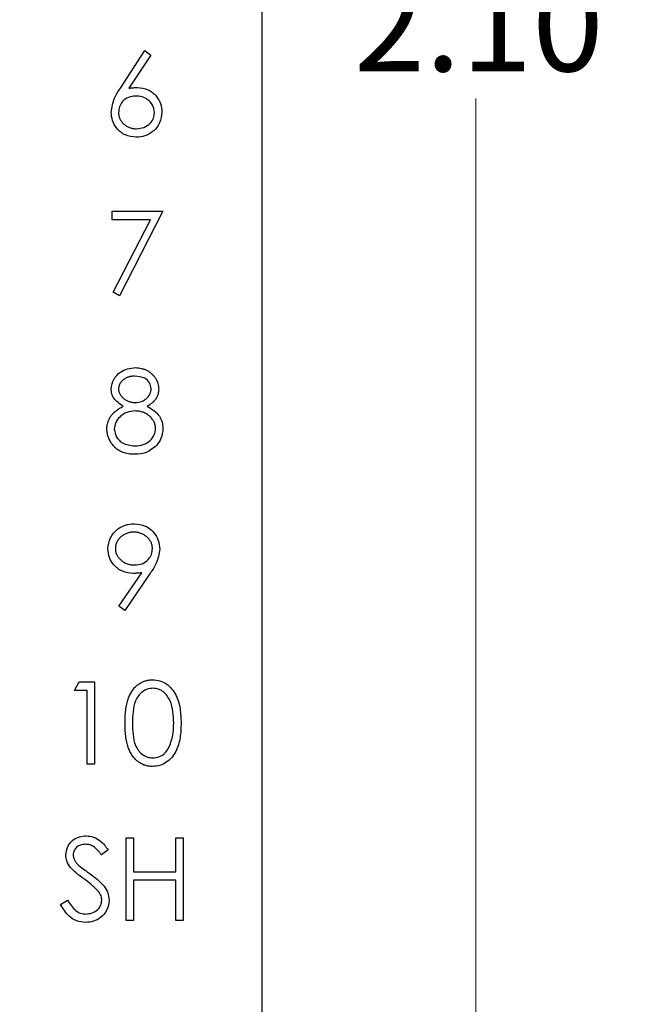
# Paper-space layout 'Sheet1(2)' of a CAD drawing. Units: inches. Extents: x 0.1 to 16.9, y 0.1 to 10.9.
# Drawn here: x 13.3 to 14.1, y 6.1 to 7.4 of the extents above; entities that cross this region are included whole.
import ezdxf

# ---------------------------------------------------------------- set-up
doc = ezdxf.new("R2010")
doc.units = ezdxf.units.IN
doc.header["$MEASUREMENT"] = 0
doc.styles.add('SLDTEXTSTYLE0', font='TXT', dxfattribs={"width": 0.75})
doc.dimstyles.new('SLDDIMSTYLE1', dxfattribs={"dimtxt": 0.125, "dimasz": 0.13, "dimexe": 0, "dimexo": 0.0625, "dimgap": 0.03125, "dimtad": 0, "dimtih": 1, "dimtoh": 1, "dimlfac": 0.666667, "dimrnd": 1e-09, "dimzin": 4, "dimdsep": 46, "dimtxsty": 'SLDTEXTSTYLE0', "dimsah": 1, "dimcen": 0.09, "dimadec": 0, "dimazin": 1, "dimtfac": 1, "dimtofl": 0, "dimtmove": 0, "dimatfit": 3, "dimfxl": 0, "dimfrac": 2, "dimtolj": 1, "dimtzin": 12, "dimarcsym": 0})

# ---------------------------------------------------------------- blocks, each defined once
blk = doc.blocks.new('_D_17')
at = {"color": 7, "linetype": 'Continuous', "lineweight": 18}
for p, q in [((12.5115, 8.8341), (14.0104, 8.8341)), ((13.8854, 8.8341), (13.8854, 7.4537)), ((13.8854, 5.6794), (13.8854, 7.2552)), ((12.5115, 5.6794), (14.0104, 5.6794))]:
    blk.add_line(p, q, dxfattribs=at)
for points in [[(13.8854, 8.8341), (13.8654, 8.7041), (13.9054, 8.7041)], [(13.8854, 5.6794), (13.9054, 5.8094), (13.8654, 5.8094)]]:
    blk.add_solid(points, dxfattribs=at)
at = {"color": 7, "linetype": 'Continuous', "lineweight": 18, "insert": (13.7237, 7.4164), "char_height": 0.125, "attachment_point": 1, "style": 'SLDTEXTSTYLE0'}
blk.add_mtext('2.10', dxfattribs=at)
blk = doc.blocks.new('_D_19')
at = {"color": 7, "linetype": 'Continuous', "lineweight": 18}
for p, q in [((13.6522, 9.2096), (14.5597, 9.2096)), ((14.4347, 9.2096), (14.4347, 7.4783)), ((14.4347, 5.3038), (14.4347, 7.2798)), ((13.6522, 5.3038), (14.5597, 5.3038))]:
    blk.add_line(p, q, dxfattribs=at)
for points in [[(14.4347, 9.2096), (14.4147, 9.0796), (14.4547, 9.0796)], [(14.4347, 5.3038), (14.4547, 5.4338), (14.4147, 5.4338)]]:
    blk.add_solid(points, dxfattribs=at)
at = {"color": 7, "linetype": 'Continuous', "lineweight": 18, "insert": (14.2731, 7.441), "char_height": 0.125, "attachment_point": 1, "style": 'SLDTEXTSTYLE0'}
blk.add_mtext('2.60', dxfattribs=at)

psp = doc.layouts.new('Sheet1(2)')

# ---------------------------------------------------------------- linework, layer by layer
at = {"color": 7, "linetype": 'Continuous', "lineweight": 25}
for p, q in [((13.6022, 5.3038), (13.6022, 9.2096)), ((13.414, 7.269), (13.4466, 7.3189)), ((13.4466, 7.3189), (13.4542, 7.3129)), ((13.4542, 7.3129), (13.4253, 7.2688)), ((13.4031, 7.1058), (13.4704, 7.1058)), ((13.4031, 7.0945), (13.4031, 7.1058)), ((13.4704, 7.1058), (13.4129, 6.9936)), ((13.4538, 7.0945), (13.4031, 7.0945)), ((13.4045, 6.9983), (13.4538, 7.0945)), ((13.4129, 6.9936), (13.4045, 6.9983)), ((13.4121, 6.5817), (13.4425, 6.6262)), ((13.4536, 6.6255), (13.42, 6.5763)), ((13.42, 6.5763), (13.4121, 6.5817)), ((13.3529, 6.4702), (13.3593, 6.4815)), ((13.3593, 6.4815), (13.3795, 6.4815)), ((13.3795, 6.4815), (13.3795, 6.3721)), ((13.3697, 6.4702), (13.3529, 6.4702)), ((13.3697, 6.3721), (13.3697, 6.4702)), ((13.3795, 6.3721), (13.3697, 6.3721)), ((13.4216, 6.1651), (13.4216, 6.2745)), ((13.4216, 6.2745), (13.4314, 6.2745)), ((13.4314, 6.2745), (13.4314, 6.2296)), ((13.4875, 6.2296), (13.4875, 6.2745)), ((13.4875, 6.2745), (13.4973, 6.2745)), ((13.4973, 6.2745), (13.4973, 6.1651)), ((13.3977, 6.2587), (13.3889, 6.252)), ((13.4314, 6.2296), (13.4875, 6.2296)), ((13.4875, 6.2184), (13.4314, 6.2184)), ((13.4314, 6.2184), (13.4314, 6.1651)), ((13.4875, 6.1651), (13.4875, 6.2184)), ((13.3346, 6.1862), (13.3439, 6.1917)), ((13.4314, 6.1651), (13.4216, 6.1651)), ((13.4973, 6.1651), (13.4875, 6.1651))]:
    psp.add_line(p, q, dxfattribs=at)
for points, knots in [([(13.4017, 7.2372), (13.4028, 7.2436), (13.4047, 7.2551), (13.4111, 7.2647), (13.414, 7.269)], [0, 0, 0, 0, 0.558293, 1, 1, 1, 1]), ([(13.4253, 7.2688), (13.4274, 7.2691), (13.4311, 7.2697), (13.4349, 7.2698), (13.4366, 7.2698)], [0, 0, 0, 0, 0.559698, 1, 1, 1, 1]), ([(13.4366, 7.2698), (13.4414, 7.2693), (13.451, 7.2682), (13.4616, 7.2594), (13.4681, 7.2487), (13.4687, 7.2412), (13.469, 7.2374)], [0, 0, 0, 0, 0.279652, 0.559312, 0.779534, 1, 1, 1, 1]), ([(13.4345, 7.2586), (13.4312, 7.2583), (13.4245, 7.2577), (13.4169, 7.252), (13.4123, 7.2446), (13.4118, 7.2394), (13.4115, 7.2368)], [0, 0, 0, 0, 0.280137, 0.559554, 0.779751, 1, 1, 1, 1]), ([(13.4592, 7.2368), (13.4587, 7.2402), (13.4577, 7.2471), (13.4505, 7.254), (13.4426, 7.258), (13.4372, 7.2584), (13.4345, 7.2586)], [0, 0, 0, 0, 0.27876, 0.558601, 0.779199, 1, 1, 1, 1]), ([(13.4349, 7.2039), (13.43, 7.2045), (13.4202, 7.2057), (13.4091, 7.2145), (13.4029, 7.2257), (13.4021, 7.2334), (13.4017, 7.2372)], [0, 0, 0, 0, 0.279653, 0.559066, 0.77954, 1, 1, 1, 1]), ([(13.4115, 7.2368), (13.4116, 7.2361), (13.4116, 7.2346), (13.412, 7.2325), (13.4125, 7.2304), (13.4133, 7.2285), (13.4142, 7.2266), (13.4155, 7.2248), (13.4169, 7.223), (13.4185, 7.2214), (13.4203, 7.22), (13.4222, 7.2187), (13.4241, 7.2176), (13.4262, 7.2167), (13.4284, 7.216), (13.4306, 7.2155), (13.433, 7.2152), (13.4346, 7.2151), (13.4354, 7.2151)], [0, 0, 0, 0, 0.0618417, 0.1212624, 0.1807459, 0.2392309, 0.2983076, 0.3581828, 0.4203592, 0.4847924, 0.5499385, 0.6137183, 0.6766807, 0.7391542, 0.8021997, 0.8667402, 0.9320497, 0.999968, 0.999968, 0.999968, 0.999968]), ([(13.469, 7.2374), (13.4685, 7.2324), (13.4673, 7.2224), (13.458, 7.2113), (13.4466, 7.205), (13.4388, 7.2043), (13.4349, 7.2039)], [0, 0, 0, 0, 0.2796323, 0.5589778, 0.7794924, 1, 1, 1, 1]), ([(13.4354, 7.2151), (13.4387, 7.2155), (13.4455, 7.2161), (13.4533, 7.2217), (13.4584, 7.2289), (13.4589, 7.2342), (13.4592, 7.2368)], [0, 0, 0, 0, 0.280082, 0.55984, 0.77998, 1, 1, 1, 1]), ([(13.4017, 6.8702), (13.4025, 6.8746), (13.4041, 6.8833), (13.4131, 6.8924), (13.4234, 6.8974), (13.4303, 6.898), (13.4338, 6.8983)], [0, 0, 0, 0, 0.278799, 0.55845, 0.779138, 1, 1, 1, 1]), ([(13.4338, 6.8983), (13.4352, 6.8982), (13.4379, 6.8981), (13.442, 6.8974), (13.4458, 6.8961), (13.4495, 6.8945), (13.4529, 6.8924), (13.4559, 6.8899), (13.4586, 6.8871), (13.4608, 6.8839), (13.4626, 6.8806), (13.4639, 6.8771), (13.4647, 6.8735), (13.4648, 6.8711), (13.4648, 6.8699)], [0, 0, 0, 0, 0.08941, 0.176306, 0.262626, 0.349446, 0.435498, 0.518928, 0.601355, 0.684256, 0.765807, 0.844877, 0.92228, 1, 1, 1, 1]), ([(13.4332, 6.887), (13.4325, 6.887), (13.431, 6.887), (13.4288, 6.8868), (13.4267, 6.8864), (13.4247, 6.8858), (13.4228, 6.8851), (13.421, 6.8842), (13.4193, 6.8832), (13.4177, 6.882), (13.4163, 6.8808), (13.415, 6.8794), (13.4139, 6.878), (13.413, 6.8765), (13.4124, 6.875), (13.4119, 6.8734), (13.4116, 6.8717), (13.4116, 6.8706), (13.4115, 6.87)], [0.0000365, 0.0000365, 0.0000365, 0.0000365, 0.0752433, 0.1472088, 0.2164471, 0.284025, 0.3506554, 0.4150313, 0.4796298, 0.5446516, 0.6080442, 0.6678276, 0.7251142, 0.7809917, 0.835527, 0.8894382, 0.9440721, 1, 1, 1, 1]), ([(13.455, 6.8703), (13.4544, 6.8731), (13.4533, 6.8787), (13.4452, 6.886), (13.4378, 6.8866), (13.4332, 6.887)], [0, 0, 0, 0, 0.278941, 0.559872, 1, 1, 1, 1]), ([(13.4177, 6.847), (13.413, 6.8501), (13.4064, 6.8545), (13.4023, 6.8637), (13.4019, 6.868), (13.4017, 6.8702)], [0, 0, 0, 0, 0.557744, 0.778926, 1, 1, 1, 1]), ([(13.4115, 6.87), (13.4116, 6.8695), (13.4116, 6.8683), (13.4119, 6.8667), (13.4124, 6.865), (13.4132, 6.8635), (13.4141, 6.8619), (13.4153, 6.8604), (13.4166, 6.8589), (13.4182, 6.8575), (13.4198, 6.8562), (13.4216, 6.8551), (13.4234, 6.8541), (13.4253, 6.8534), (13.4273, 6.8527), (13.4294, 6.8523), (13.4315, 6.852), (13.4329, 6.852), (13.4336, 6.852)], [0, 0, 0, 0, 0.0545639, 0.1078262, 0.1619237, 0.2175097, 0.2744983, 0.3348148, 0.3975549, 0.4647546, 0.5329012, 0.6000972, 0.6653542, 0.7310836, 0.7968835, 0.8632916, 0.9308312, 0.9999595, 0.9999595, 0.9999595, 0.9999595]), ([(13.4336, 6.852), (13.4365, 6.8523), (13.4423, 6.8529), (13.4494, 6.8573), (13.4539, 6.8635), (13.4547, 6.868), (13.455, 6.8703)], [0, 0, 0, 0, 0.280312, 0.560165, 0.780439, 1, 1, 1, 1]), ([(13.4648, 6.8699), (13.4648, 6.8687), (13.4647, 6.8664), (13.464, 6.863), (13.4627, 6.8598), (13.461, 6.8568), (13.4588, 6.854), (13.4561, 6.8514), (13.4529, 6.8491), (13.4505, 6.8477), (13.4493, 6.847)], [0, 0, 0, 0, 0.121904, 0.239413, 0.35541, 0.472091, 0.592859, 0.718703, 0.854892, 1, 1, 1, 1]), ([(13.3961, 6.817), (13.3961, 6.8178), (13.3962, 6.8193), (13.3964, 6.8216), (13.3968, 6.8237), (13.3974, 6.8259), (13.3981, 6.8279), (13.399, 6.8299), (13.4, 6.8319), (13.4012, 6.8338), (13.4026, 6.8356), (13.4041, 6.8374), (13.4059, 6.8391), (13.4079, 6.8408), (13.4101, 6.8425), (13.4124, 6.844), (13.415, 6.8456), (13.4168, 6.8465), (13.4177, 6.847)], [0, 0, 0, 0, 0.058854, 0.116315, 0.172675, 0.22878, 0.28458, 0.340257, 0.39663, 0.453507, 0.512318, 0.572648, 0.636022, 0.702363, 0.771483, 0.844184, 0.92007, 1, 1, 1, 1]), ([(13.4493, 6.847), (13.4524, 6.8453), (13.4586, 6.8418), (13.4657, 6.8347), (13.4698, 6.8263), (13.4702, 6.8207), (13.4704, 6.8179)], [0, 0, 0, 0, 0.280472, 0.560174, 0.780036, 1, 1, 1, 1]), ([(13.4339, 6.8408), (13.43, 6.8404), (13.4223, 6.8398), (13.4133, 6.8337), (13.407, 6.8257), (13.4063, 6.8197), (13.4059, 6.8167)], [0, 0, 0, 0, 0.280286, 0.560147, 0.780312, 1, 1, 1, 1]), ([(13.4606, 6.8177), (13.4606, 6.8185), (13.4605, 6.82), (13.4602, 6.8221), (13.4596, 6.8242), (13.4587, 6.8263), (13.4576, 6.8283), (13.4562, 6.8302), (13.4546, 6.832), (13.4528, 6.8338), (13.4508, 6.8354), (13.4487, 6.8369), (13.4465, 6.8381), (13.4441, 6.8391), (13.4417, 6.8398), (13.4392, 6.8404), (13.4366, 6.8407), (13.4348, 6.8407), (13.4339, 6.8408)], [0, 0, 0, 0, 0.0573394, 0.1130633, 0.1691814, 0.2257746, 0.2838263, 0.3434543, 0.405907, 0.4713923, 0.5380028, 0.6030636, 0.6676018, 0.7322254, 0.7970048, 0.863048, 0.930357, 0.9999847, 0.9999847, 0.9999847, 0.9999847]), ([(13.4332, 6.7945), (13.437, 6.7948), (13.4445, 6.7953), (13.4536, 6.801), (13.4596, 6.8089), (13.4603, 6.8148), (13.4606, 6.8177)], [0, 0, 0, 0, 0.280648, 0.559994, 0.78019, 1, 1, 1, 1]), ([(13.4704, 6.8179), (13.47, 6.8133), (13.4692, 6.805), (13.4643, 6.7982), (13.4622, 6.7953)], [0, 0, 0, 0, 0.559381, 1, 1, 1, 1]), ([(13.4331, 6.7833), (13.4317, 6.7833), (13.4288, 6.7834), (13.4246, 6.7839), (13.4208, 6.7847), (13.4171, 6.7858), (13.4138, 6.7873), (13.4108, 6.7892), (13.408, 6.7913), (13.4055, 6.7938), (13.4033, 6.7964), (13.4014, 6.7992), (13.3998, 6.802), (13.3984, 6.8049), (13.3974, 6.8078), (13.3967, 6.8108), (13.3962, 6.8139), (13.3962, 6.816), (13.3961, 6.817)], [0.0000122, 0.0000122, 0.0000122, 0.0000122, 0.0785564, 0.1528628, 0.2235597, 0.2903749, 0.3554031, 0.4182912, 0.4803886, 0.5430726, 0.6049239, 0.6643983, 0.7219426, 0.7783749, 0.8338299, 0.8888612, 0.9440889, 1, 1, 1, 1]), ([(13.4059, 6.8167), (13.4066, 6.8131), (13.4078, 6.8058), (13.4179, 6.7961), (13.4274, 6.7951), (13.4332, 6.7945)], [0, 0, 0, 0, 0.279838, 0.56018, 1, 1, 1, 1]), ([(13.4622, 6.7953), (13.4574, 6.7913), (13.449, 6.7841), (13.438, 6.7835), (13.4331, 6.7833)], [0, 0, 0, 0, 0.557782, 1, 1, 1, 1]), ([(13.3975, 6.6578), (13.3981, 6.6628), (13.3993, 6.6729), (13.409, 6.6839), (13.4205, 6.6902), (13.4284, 6.6909), (13.4323, 6.6913)], [0, 0, 0, 0, 0.279566, 0.558866, 0.779477, 1, 1, 1, 1]), ([(13.4323, 6.6913), (13.4373, 6.6907), (13.4473, 6.6895), (13.4585, 6.6806), (13.4651, 6.6693), (13.4658, 6.6615), (13.4662, 6.6576)], [0, 0, 0, 0, 0.279761, 0.559191, 0.779626, 1, 1, 1, 1]), ([(13.4318, 6.68), (13.431, 6.68), (13.4294, 6.68), (13.427, 6.6797), (13.4247, 6.6792), (13.4224, 6.6785), (13.4203, 6.6776), (13.4183, 6.6765), (13.4163, 6.6752), (13.4145, 6.6737), (13.4128, 6.6721), (13.4114, 6.6704), (13.4101, 6.6686), (13.4091, 6.6667), (13.4083, 6.6647), (13.4077, 6.6626), (13.4074, 6.6605), (13.4074, 6.659), (13.4073, 6.6583)], [0, 0, 0, 0, 0.068712, 0.134812, 0.199538, 0.263335, 0.326747, 0.390328, 0.454126, 0.519203, 0.58351, 0.645497, 0.70529, 0.763488, 0.821856, 0.880004, 0.939108, 1, 1, 1, 1]), ([(13.4564, 6.6583), (13.4564, 6.659), (13.4564, 6.6605), (13.456, 6.6626), (13.4554, 6.6647), (13.4547, 6.6667), (13.4536, 6.6686), (13.4524, 6.6704), (13.4509, 6.6721), (13.4492, 6.6737), (13.4474, 6.6752), (13.4455, 6.6765), (13.4434, 6.6776), (13.4413, 6.6785), (13.4391, 6.6792), (13.4368, 6.6797), (13.4343, 6.68), (13.4327, 6.68), (13.4318, 6.68)], [0, 0, 0, 0, 0.06076, 0.119735, 0.177757, 0.235999, 0.29407, 0.353733, 0.415973, 0.48014, 0.545076, 0.608735, 0.672178, 0.735453, 0.799112, 0.864284, 0.930837, 1, 1, 1, 1]), ([(13.431, 6.6254), (13.4262, 6.6259), (13.4164, 6.6269), (13.4054, 6.6355), (13.3985, 6.6463), (13.3979, 6.6539), (13.3975, 6.6578)], [0, 0, 0, 0, 0.279827, 0.559496, 0.779645, 1, 1, 1, 1]), ([(13.4073, 6.6583), (13.4074, 6.6576), (13.4074, 6.6561), (13.4078, 6.654), (13.4084, 6.6519), (13.4092, 6.6499), (13.4102, 6.648), (13.4115, 6.6462), (13.4131, 6.6445), (13.4148, 6.6429), (13.4167, 6.6414), (13.4187, 6.6401), (13.4208, 6.639), (13.4231, 6.6381), (13.4254, 6.6374), (13.4278, 6.6369), (13.4303, 6.6366), (13.432, 6.6366), (13.4328, 6.6366)], [0, 0, 0, 0, 0.0595396, 0.117423, 0.1744404, 0.2317339, 0.289722, 0.3492004, 0.4105155, 0.4750803, 0.5400945, 0.6044441, 0.6686967, 0.7321102, 0.7967393, 0.8629057, 0.9304616, 0.9999737, 0.9999737, 0.9999737, 0.9999737]), ([(13.4328, 6.6366), (13.4362, 6.6368), (13.443, 6.6374), (13.4508, 6.643), (13.4557, 6.6504), (13.4562, 6.6557), (13.4564, 6.6583)], [0, 0, 0, 0, 0.280363, 0.559579, 0.779752, 1, 1, 1, 1]), ([(13.4662, 6.6576), (13.4651, 6.6512), (13.4632, 6.6395), (13.4566, 6.6298), (13.4536, 6.6255)], [0, 0, 0, 0, 0.558162, 1, 1, 1, 1]), ([(13.4425, 6.6262), (13.4404, 6.6259), (13.4366, 6.6255), (13.4327, 6.6254), (13.431, 6.6254)], [0, 0, 0, 0, 0.560167, 1, 1, 1, 1]), ([(13.4202, 6.4267), (13.4202, 6.4285), (13.4202, 6.4319), (13.4204, 6.4368), (13.4208, 6.4415), (13.4213, 6.4458), (13.4219, 6.4499), (13.4227, 6.4536), (13.4237, 6.457), (13.4247, 6.4602), (13.426, 6.4631), (13.4273, 6.4658), (13.4288, 6.4683), (13.4303, 6.4706), (13.432, 6.4728), (13.4338, 6.4748), (13.4358, 6.4765), (13.4378, 6.4782), (13.44, 6.4796), (13.4422, 6.4808), (13.4445, 6.4819), (13.4468, 6.4827), (13.4492, 6.4834), (13.4517, 6.4839), (13.4542, 6.4842), (13.4559, 6.4842), (13.4567, 6.4843)], [0, 0, 0, 0, 0.068595, 0.133246, 0.194313, 0.251279, 0.304513, 0.354235, 0.400481, 0.443411, 0.484015, 0.523252, 0.561042, 0.5979, 0.633518, 0.668314, 0.702496, 0.736685, 0.770293, 0.803437, 0.835913, 0.86846, 0.900847, 0.933467, 0.966258, 1, 1, 1, 1]), ([(13.4567, 6.4843), (13.46, 6.484), (13.4664, 6.4835), (13.4781, 6.4778), (13.4886, 6.4648), (13.4939, 6.446), (13.4943, 6.4332), (13.4945, 6.4267)], [0, 0, 0, 0, 0.125183, 0.250335, 0.498855, 0.749018, 1, 1, 1, 1]), ([(13.4571, 6.473), (13.4546, 6.4728), (13.4495, 6.4723), (13.4429, 6.4684), (13.4376, 6.4631), (13.4327, 6.4542), (13.4303, 6.4418), (13.4301, 6.4318), (13.43, 6.4268)], [0, 0, 0, 0, 0.124848, 0.249883, 0.374698, 0.499786, 0.749503, 1, 1, 1, 1]), ([(13.4847, 6.4268), (13.4845, 6.4318), (13.4842, 6.4418), (13.4807, 6.4565), (13.4734, 6.4672), (13.4646, 6.4723), (13.4596, 6.4728), (13.4571, 6.473)], [0, 0, 0, 0, 0.250907, 0.501288, 0.749613, 0.874886, 1, 1, 1, 1]), ([(13.4567, 6.3693), (13.4559, 6.3693), (13.4542, 6.3693), (13.4517, 6.3696), (13.4492, 6.3701), (13.4468, 6.3708), (13.4445, 6.3716), (13.4422, 6.3726), (13.44, 6.3739), (13.4379, 6.3753), (13.4359, 6.3769), (13.4339, 6.3787), (13.4321, 6.3806), (13.4305, 6.3828), (13.4289, 6.3851), (13.4274, 6.3877), (13.426, 6.3904), (13.4248, 6.3933), (13.4237, 6.3965), (13.4227, 6.3999), (13.422, 6.4037), (13.4213, 6.4077), (13.4208, 6.412), (13.4204, 6.4167), (13.4202, 6.4216), (13.4202, 6.425), (13.4202, 6.4267)], [0, 0, 0, 0, 0.0337871, 0.0666217, 0.0992849, 0.1313612, 0.1635852, 0.1961039, 0.2289023, 0.2621581, 0.2959912, 0.3302178, 0.3650598, 0.4009507, 0.4376204, 0.4757075, 0.5153807, 0.5564135, 0.5997648, 0.6464242, 0.6964314, 0.7497815, 0.8065733, 0.8674355, 0.9318868, 1, 1, 1, 1]), ([(13.43, 6.4268), (13.4301, 6.4218), (13.4303, 6.4118), (13.4331, 6.3969), (13.4407, 6.3863), (13.4496, 6.3813), (13.4546, 6.3808), (13.4571, 6.3805)], [0, 0, 0, 0, 0.251081, 0.501379, 0.749642, 0.874864, 1, 1, 1, 1]), ([(13.4945, 6.4267), (13.4943, 6.4203), (13.494, 6.4075), (13.4886, 6.3887), (13.4781, 6.3758), (13.4664, 6.3701), (13.46, 6.3695), (13.4567, 6.3693)], [0, 0, 0, 0, 0.251007, 0.501148, 0.7496, 0.874799, 1, 1, 1, 1]), ([(13.4805, 6.3993), (13.4819, 6.4043), (13.4844, 6.4133), (13.4846, 6.4227), (13.4847, 6.4268)], [0, 0, 0, 0, 0.559599, 1, 1, 1, 1]), ([(13.4571, 6.3805), (13.4601, 6.3809), (13.466, 6.3816), (13.4753, 6.3879), (13.4785, 6.3949), (13.4805, 6.3993)], [0, 0, 0, 0, 0.280319, 0.560771, 1, 1, 1, 1]), ([(13.3416, 6.2517), (13.3421, 6.2556), (13.3431, 6.2634), (13.3505, 6.2718), (13.3595, 6.2765), (13.3656, 6.277), (13.3686, 6.2773)], [0, 0, 0, 0, 0.279543, 0.558775, 0.779324, 1, 1, 1, 1]), ([(13.3686, 6.2773), (13.372, 6.2769), (13.3787, 6.2763), (13.3892, 6.2698), (13.3945, 6.263), (13.3977, 6.2587)], [0, 0, 0, 0, 0.279699, 0.559524, 1, 1, 1, 1]), ([(13.3675, 6.266), (13.3664, 6.266), (13.3642, 6.2659), (13.3611, 6.2651), (13.3583, 6.2639), (13.3559, 6.2621), (13.3539, 6.26), (13.3525, 6.2576), (13.3516, 6.255), (13.3515, 6.2531), (13.3515, 6.2522)], [0.0000569, 0.0000569, 0.0000569, 0.0000569, 0.1430731, 0.275903, 0.4023709, 0.5284136, 0.6503564, 0.7658951, 0.8807741, 1, 1, 1, 1]), ([(13.3889, 6.252), (13.3858, 6.256), (13.3815, 6.2615), (13.3734, 6.2656), (13.3695, 6.2659), (13.3675, 6.266)], [0, 0, 0, 0, 0.5598264, 0.7798214, 1, 1, 1, 1]), ([(13.3478, 6.2351), (13.3458, 6.2379), (13.3424, 6.243), (13.3419, 6.2491), (13.3416, 6.2517)], [0, 0, 0, 0, 0.559801, 1, 1, 1, 1]), ([(13.3515, 6.2522), (13.3515, 6.2516), (13.3515, 6.2504), (13.3518, 6.2487), (13.3523, 6.247), (13.353, 6.2453), (13.3539, 6.2435), (13.3552, 6.2417), (13.3568, 6.2399), (13.358, 6.2387), (13.3587, 6.2381)], [0, 0, 0, 0, 0.107285, 0.214746, 0.322939, 0.434116, 0.553412, 0.686073, 0.834256, 1, 1, 1, 1]), ([(13.3657, 6.2202), (13.3621, 6.2227), (13.3557, 6.2272), (13.3502, 6.2327), (13.3478, 6.2351)], [0, 0, 0, 0, 0.560409, 1, 1, 1, 1]), ([(13.3587, 6.2381), (13.3614, 6.236), (13.3662, 6.2322), (13.3712, 6.2287), (13.3734, 6.2272)], [0, 0, 0, 0, 0.559908, 1, 1, 1, 1]), ([(13.3854, 6.2028), (13.382, 6.2064), (13.376, 6.2128), (13.3688, 6.2179), (13.3657, 6.2202)], [0, 0, 0, 0, 0.559491, 1, 1, 1, 1]), ([(13.3734, 6.2272), (13.3768, 6.2246), (13.3836, 6.2196), (13.3921, 6.2113), (13.3979, 6.2019), (13.3987, 6.1952), (13.3991, 6.1919)], [0, 0, 0, 0, 0.280496, 0.560651, 0.780538, 1, 1, 1, 1]), ([(13.3439, 6.1917), (13.3471, 6.1867), (13.3517, 6.1798), (13.3609, 6.1742), (13.3656, 6.1737), (13.3679, 6.1735)], [0, 0, 0, 0, 0.559318, 0.779802, 1, 1, 1, 1]), ([(13.3679, 6.1735), (13.3708, 6.1738), (13.3767, 6.1744), (13.3839, 6.1788), (13.3885, 6.1851), (13.389, 6.1897), (13.3893, 6.192)], [0, 0, 0, 0, 0.280285, 0.56019, 0.780169, 1, 1, 1, 1]), ([(13.3991, 6.1919), (13.3985, 6.1874), (13.3973, 6.1784), (13.3886, 6.1689), (13.3785, 6.1631), (13.3714, 6.1626), (13.3679, 6.1623)], [0, 0, 0, 0, 0.279183, 0.559074, 0.779429, 1, 1, 1, 1]), ([(13.3893, 6.192), (13.3893, 6.1929), (13.3892, 6.1948), (13.3884, 6.1975), (13.3871, 6.2002), (13.386, 6.2019), (13.3854, 6.2028)], [0, 0, 0, 0, 0.2347234, 0.4771583, 0.7285563, 0.9999423, 0.9999423, 0.9999423, 0.9999423]), ([(13.3679, 6.1623), (13.3638, 6.1627), (13.3558, 6.1635), (13.3433, 6.1717), (13.3379, 6.1807), (13.3346, 6.1862)], [0, 0, 0, 0, 0.279836, 0.559636, 1, 1, 1, 1])]:
    psp.add_open_spline(points, degree=3, knots=knots, dxfattribs=at)

# ---------------------------------------------------------------- dimensions: what is measured, and where the dimension line sits
at = {"color": 7, "linetype": 'Continuous', "lineweight": 18}
for base, p1, p2, picture, middle in [((14.4347, 9.2096), (13.6022, 5.3038), (13.6022, 9.2096), '_D_19', (14.4347, 7.3791)), ((13.8854, 5.6794), (12.4615, 8.8341), (12.4615, 5.6794), '_D_17', (13.8854, 7.3545))]:
    dim = psp.add_linear_dim(base=base, p1=p1, p2=p2, angle=90, dimstyle='SLDDIMSTYLE1', dxfattribs=at)
    dim.commit()
    dim.dimension.update_dxf_attribs({"geometry": picture, "text_midpoint": middle, "dimtype": 160})

doc.saveas('drawing.dxf')
